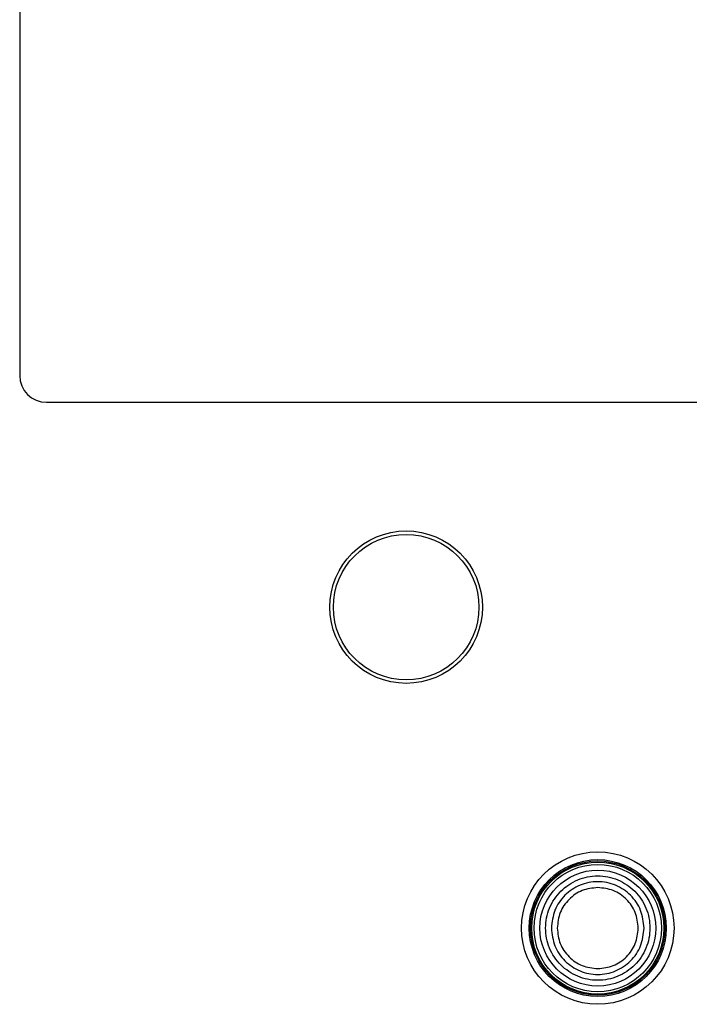
# Model space of a CAD drawing. Units: inches. Extents: x 0.4 to 10.6, y 0.4 to 8.1.
# Drawn here: x 8.4 to 8.6, y 4 to 4.3 of the extents above; entities that cross this region are included whole.
import ezdxf

# ---------------------------------------------------------------- set-up
doc = ezdxf.new("R2010")
doc.units = ezdxf.units.IN
doc.header["$MEASUREMENT"] = 0

msp = doc.modelspace()

# ---------------------------------------------------------------- linework, layer by layer
at = {"color": 7, "linetype": 'Continuous', "lineweight": 25}
for p, q in [((8.4426, 4.50134), (8.4426, 4.20213)), ((8.45047, 4.19426), (8.77488, 4.19426))]:
    msp.add_line(p, q, dxfattribs=at)
for centre, radius in [((8.5563, 4.13394), 0.02244), ((8.5563, 4.13394), 0.02142), ((8.61268, 4.03945), 0.02244), ((8.61268, 4.03945), 0.02016), ((8.61268, 4.03945), 0.01976), ((8.61268, 4.03945), 0.01945), ((8.61268, 4.03945), 0.01874), ((8.61268, 4.03945), 0.01706)]:
    msp.add_circle(centre, radius, dxfattribs=at)
msp.add_arc((8.45047, 4.20213), 0.00787, 180, 270, dxfattribs=at)
for points, knots in [([(8.59732, 4.03945), (8.59738, 4.04046), (8.59749, 4.04247), (8.5984, 4.04537), (8.59982, 4.04804), (8.60175, 4.05038), (8.60409, 4.05231), (8.60676, 4.05373), (8.60966, 4.05461), (8.61268, 4.05491), (8.61569, 4.05461), (8.61859, 4.05373), (8.62126, 4.05231), (8.62361, 4.05038), (8.62553, 4.04804), (8.62695, 4.04537), (8.62786, 4.04247), (8.62798, 4.04046), (8.62803, 4.03945)], [0, 0, 0, 0, 0.0625006, 0.1250025, 0.1875004, 0.2500013, 0.3125008, 0.3749994, 0.4375001, 0.5000007, 0.5624993, 0.6249999, 0.6874986, 0.7499996, 0.8124993, 0.874998, 0.9374994, 1, 1, 1, 1]), ([(8.62632, 4.03945), (8.62611, 4.04124), (8.6257, 4.04481), (8.62255, 4.04935), (8.61804, 4.05239), (8.61268, 4.05345), (8.60731, 4.05239), (8.6028, 4.04935), (8.59965, 4.04481), (8.59924, 4.04124), (8.59903, 4.03945)], [0, 0, 0, 0, 0.125, 0.249999, 0.374999, 0.499999, 0.625, 0.749999, 0.875, 1, 1, 1, 1]), ([(8.61268, 4.05139), (8.61111, 4.05121), (8.60798, 4.05085), (8.60404, 4.04809), (8.60128, 4.04415), (8.60092, 4.04102), (8.60074, 4.03945)], [0, 0, 0, 0, 0.249998, 0.499997, 0.750002, 1, 1, 1, 1]), ([(8.62461, 4.03945), (8.62443, 4.04102), (8.62408, 4.04415), (8.62132, 4.04809), (8.61737, 4.05085), (8.61424, 4.05121), (8.61268, 4.05139)], [0, 0, 0, 0, 0.2499991, 0.5000026, 0.7500019, 1, 1, 1, 1]), ([(8.62803, 4.03945), (8.62798, 4.03845), (8.62786, 4.03644), (8.62695, 4.03354), (8.62553, 4.03087), (8.62361, 4.02852), (8.62126, 4.0266), (8.61859, 4.02517), (8.61569, 4.02429), (8.61268, 4.024), (8.60966, 4.02429), (8.60676, 4.02517), (8.60409, 4.0266), (8.60175, 4.02852), (8.59982, 4.03087), (8.5984, 4.03354), (8.59749, 4.03644), (8.59738, 4.03845), (8.59732, 4.03945)], [0, 0, 0, 0, 0.062497, 0.124999, 0.187498, 0.249998, 0.3125, 0.375, 0.4375, 0.499999, 0.5625, 0.625, 0.687501, 0.750001, 0.812502, 0.875001, 0.937503, 1, 1, 1, 1]), ([(8.59903, 4.03945), (8.59924, 4.03767), (8.59965, 4.0341), (8.6028, 4.02956), (8.60731, 4.02652), (8.61268, 4.02546), (8.61804, 4.02652), (8.62255, 4.02956), (8.6257, 4.0341), (8.62611, 4.03767), (8.62632, 4.03945)], [0, 0, 0, 0, 0.125, 0.250001, 0.375, 0.500001, 0.625001, 0.750001, 0.875, 1, 1, 1, 1]), ([(8.60074, 4.03945), (8.60092, 4.03789), (8.60128, 4.03476), (8.60404, 4.03082), (8.60798, 4.02806), (8.61111, 4.0277), (8.61268, 4.02752)], [0, 0, 0, 0, 0.249999, 0.499998, 0.749999, 1, 1, 1, 1]), ([(8.61268, 4.02752), (8.61424, 4.0277), (8.61737, 4.02806), (8.62132, 4.03082), (8.62408, 4.03476), (8.62443, 4.03789), (8.62461, 4.03945)], [0, 0, 0, 0, 0.2500017, 0.5000026, 0.7499993, 1, 1, 1, 1])]:
    msp.add_open_spline(points, degree=3, knots=knots, dxfattribs=at)

doc.saveas('drawing.dxf')
